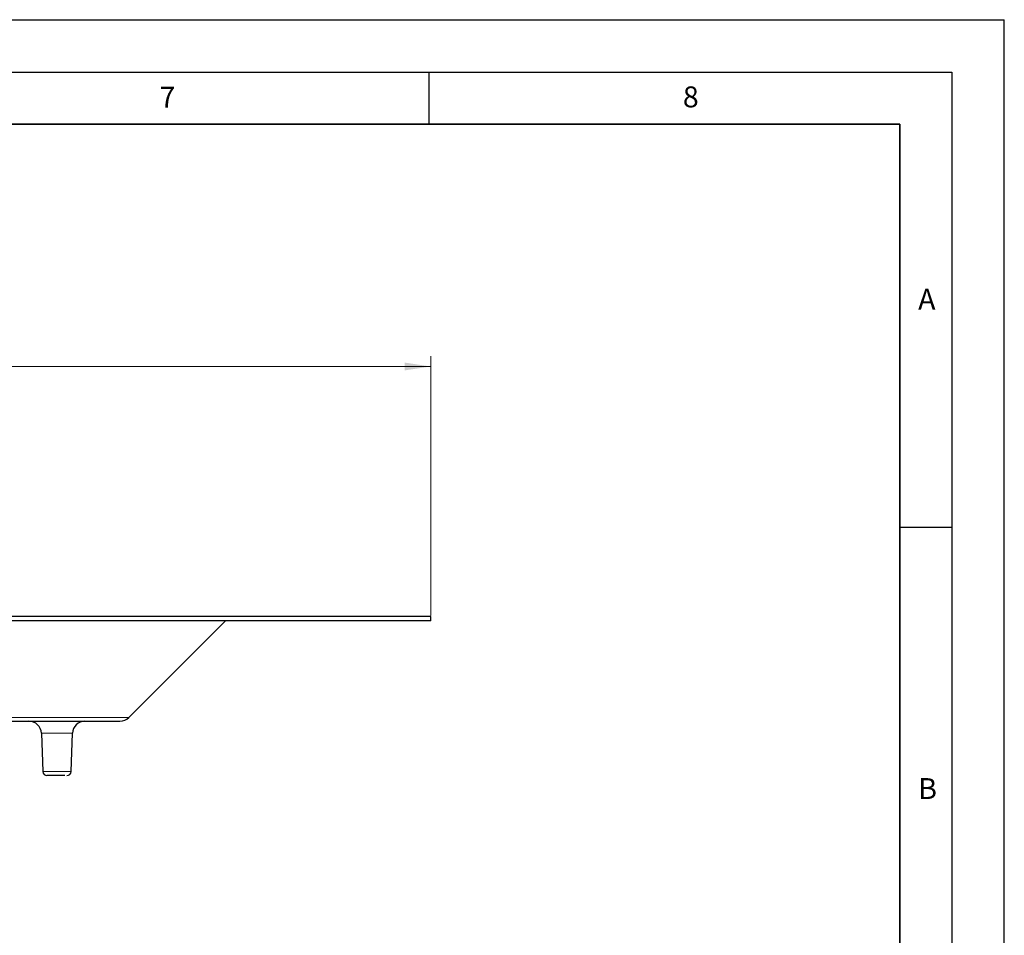
# Model space of a CAD drawing. Units: millimetres. Extents: x 0 to 420, y 0 to 297.
# Drawn here: x 326 to 420, y 209 to 297 of the extents above; entities that cross this region are included whole.
import ezdxf

# ---------------------------------------------------------------- set-up
doc = ezdxf.new("R2010")
doc.units = ezdxf.units.MM
doc.layers.add('LINIEN-DICK', color=7, linetype='Continuous', lineweight=35)
doc.layers.add('LINIEN-DÜNN', color=7, linetype='Continuous')
doc.layers.add('VORLAGE_TEXT', color=7, linetype='Continuous')
doc.styles.add('SLDTEXTSTYLE0', font='TXT', dxfattribs={"width": 0.605})
doc.dimstyles.new('SLDDIMSTYLE8', dxfattribs={"dimtxt": 3.081982, "dimasz": 2.5, "dimexe": 0, "dimexo": 0.0625, "dimgap": 0.770496, "dimtad": 1, "dimlfac": 2.5, "dimrnd": 1e-09, "dimzin": 12, "dimdsep": 46, "dimtxsty": 'SLDTEXTSTYLE0', "dimsah": 1, "dimcen": 0.09, "dimadec": 0, "dimazin": 3, "dimtol": 1, "dimtp": 1, "dimtm": 1, "dimtfac": 1, "dimtdec": 0, "dimtofl": 0, "dimtmove": 0, "dimatfit": 3, "dimfxl": 0, "dimfrac": 2, "dimtolj": 1, "dimarcsym": 0})

# ---------------------------------------------------------------- blocks, each defined once
blk = doc.blocks.new('_D_9')
at = {"color": 7, "linetype": 'Continuous', "lineweight": 0}
for p, q in [((225.184, 240.053), (225.184, 264.854)), ((365.184, 240.053), (365.184, 264.854)), ((225.184, 263.854), (365.184, 263.854))]:
    blk.add_line(p, q, dxfattribs=at)
at = {"color": 7, "linetype": 'Continuous', "lineweight": 18}
for points in [[(225.184, 263.854), (227.684, 263.479), (227.684, 264.229)], [(365.184, 263.854), (362.684, 264.229), (362.684, 263.479)]]:
    blk.add_solid(points, dxfattribs=at)
at = {"color": 7, "linetype": 'Continuous', "lineweight": 18, "attachment_point": 1, "style": 'SLDTEXTSTYLE0'}
for s, insert, char_height in [('%%c', (287.262, 267.947), 3.175), ('350', (291.758, 267.947), 3.175), ('±1', (299.99, 266.883), 2.1167)]:
    blk.add_mtext(s, dxfattribs=dict(at, insert=insert, char_height=char_height))

msp = doc.modelspace()

# ---------------------------------------------------------------- linework, layer by layer
at = {"color": 7, "linetype": 'Continuous', "lineweight": 25}
for p, q in [((365.1838, 239.9529), (225.1838, 239.9529)), ((365.1838, 239.5529), (365.1838, 239.9529)), ((365.1838, 239.5529), (225.1838, 239.5529)), ((336.3353, 230.3044), (345.5838, 239.5529)), ((327.9787, 228.7948), (328.1064, 225.139)), ((330.8134, 225.139), (330.941, 228.7948))]:
    msp.add_line(p, q, dxfattribs=at)
at = {"color": 8, "linetype": 'Continuous', "lineweight": 18}
for p, q in [((261.8916, 230.3044), (336.3353, 230.3044)), ((330.941, 228.7948), (327.9787, 228.7948)), ((328.1064, 225.139), (330.5549, 225.139)), ((330.5549, 225.139), (330.8134, 225.139))]:
    msp.add_line(p, q, dxfattribs=at)
at = {"color": 7, "linetype": 'Continuous', "lineweight": 25}
for centre, radius, start, end in [((326.7795, 228.7529), 1.2, 2, 90), ((332.1403, 228.7529), 1.2, 90, 178), ((335.4867, 231.1529), 1.2, 270, 315), ((328.5061, 225.1529), 0.4, 182, 270), ((330.4136, 225.1529), 0.4, 270, 358)]:
    msp.add_arc(centre, radius, start, end, dxfattribs=at)
for points, knots in [([(262.578, 229.9529), (263.1627, 229.9529), (264.3467, 229.9529), (266.3564, 229.9529), (268.5623, 229.9529), (270.9747, 229.9529), (273.4353, 229.9529), (275.8995, 229.9529), (278.3273, 229.9529), (280.8539, 229.9529), (283.4652, 229.9529), (286.1457, 229.9529), (288.874, 229.9529), (291.6321, 229.9529), (294.4022, 229.9529), (297.1614, 229.9529), (299.892, 229.9529), (302.5774, 229.9529), (305.6268, 229.9529), (308.9781, 229.9529), (312.537, 229.9529), (315.8416, 229.9529), (318.7034, 229.9529), (321.1984, 229.9529), (323.401, 229.9529), (325.4958, 229.9529), (327.4565, 229.9529), (329.1573, 229.9529), (330.6082, 229.9529), (331.8262, 229.9529), (332.8866, 229.9529), (333.7788, 229.9529), (334.4924, 229.9529), (335.0245, 229.9529), (335.3529, 229.9529), (335.4988, 229.9529), (335.4732, 229.9529), (335.4676, 229.9529)], [0, 0, 0, 0, 0.0286381, 0.0580024, 0.08805, 0.1187303, 0.1499868, 0.1765746, 0.203381, 0.2303907, 0.2576859, 0.2850631, 0.3125062, 0.3399475, 0.3673247, 0.3946218, 0.4216296, 0.448436, 0.4750257, 0.5140936, 0.5521943, 0.5891959, 0.6249924, 0.6536301, 0.6829948, 0.7130424, 0.7437227, 0.7749791, 0.801567, 0.8283734, 0.8553831, 0.8826783, 0.9100555, 0.9374986, 0.9649398, 0.9923171, 1, 1, 1, 1]), ([(330.2315, 224.7529), (330.1112, 224.7529), (329.9409, 224.7529), (329.5505, 224.7529), (329.3407, 224.7529), (328.9541, 224.7529), (328.7875, 224.7529), (328.5568, 224.7529), (328.4988, 224.7529), (328.5069, 224.7529)], [0, 0, 0, 0, 0.25, 0.25, 0.5, 0.5, 0.75, 0.75, 1, 1, 1, 1])]:
    msp.add_open_spline(points, degree=3, knots=knots, dxfattribs=at)
at = {"layer": 'LINIEN-DICK'}
for p, q in [((410, 287), (20, 287)), ((410, 5), (410, 287))]:
    msp.add_line(p, q, dxfattribs=at)
at = {"layer": 'LINIEN-DÜNN'}
for p, q in [((0, 297), (420, 297)), ((420, 0), (420, 297)), ((15, 292), (415, 292)), ((365, 292), (365, 287)), ((415, 292), (415, 5)), ((410, 248.5), (415, 248.5))]:
    msp.add_line(p, q, dxfattribs=at)

# ---------------------------------------------------------------- texts
at = {"layer": 'VORLAGE_TEXT', "char_height": 2, "attachment_point": 2, "style": 'SLDTEXTSTYLE0'}
for s, insert in [('7', (340.0216, 290.5954)), ('8', (390.0377, 290.6215)), ('A', (412.5951, 271.2798)), ('B', (412.6717, 224.5121))]:
    msp.add_mtext(s, dxfattribs=dict(at, insert=insert))

# ---------------------------------------------------------------- dimensions: what is measured, and where the dimension line sits
at = {"color": 7, "linetype": 'Continuous', "lineweight": 18}
dim = msp.add_linear_dim(base=(365.1838, 263.8543), p1=(225.1838, 239.9529), p2=(365.1838, 239.9529), text='%%c<>', dimstyle='SLDDIMSTYLE8', dxfattribs=at)
dim.commit()
dim.dimension.update_dxf_attribs({"geometry": '_D_9', "text_midpoint": (295.1838, 263.8543), "dimtype": 160})

doc.saveas('drawing.dxf')
